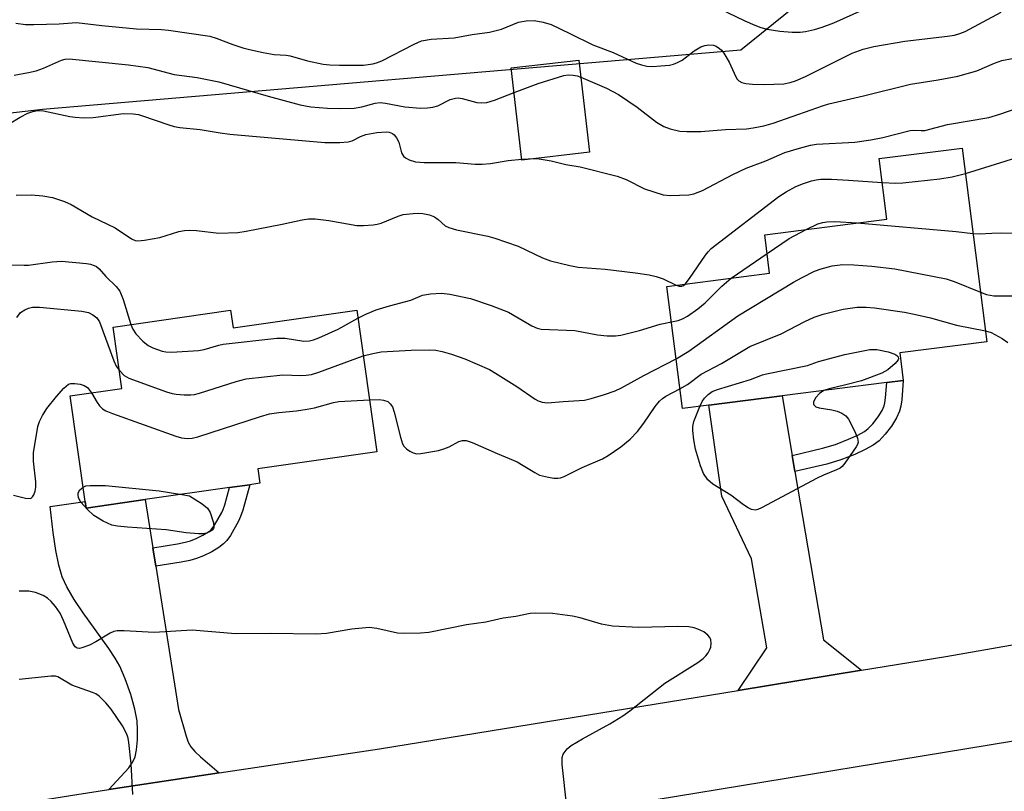
# Model space of a CAD drawing. Units: inches. Extents: x 1303762 to 1309762, y 517449 to 521449.
# Drawn here: x 1308434 to 1308639, y 518279 to 518440 of the extents above; entities that cross this region are included whole.
import ezdxf

# ---------------------------------------------------------------- set-up
doc = ezdxf.new("R2010")
doc.units = ezdxf.units.IN
doc.header["$MEASUREMENT"] = 0
for name, color, linetype in [('BLDG-Footprint', 5, 'Continuous'), ('NTRL-Trees', 3, 'Continuous'), ('TRANS-Driveway', 251, 'Continuous'), ('TRANS-Non Street Sidewalk', 7, 'Continuous'), ('TRANS-Road', 130, 'Continuous'), ('Undefined', 1, 'Continuous')]:
    doc.layers.add(name, color=color, linetype=linetype)

msp = doc.modelspace()

# ---------------------------------------------------------------- linework, layer by layer
at = {"layer": 'BLDG-Footprint'}
for points, elevation in [([(1308552.64, 518411.95), (1308538.57, 518410.31), (1308536.32, 518429.51), (1308550.39, 518431.15)], 360.63), ([(1308577.51, 518359.26), (1308572, 518358.55), (1308568.76, 518384.01), (1308590.15, 518386.74), (1308589.13, 518394.77), (1308614.59, 518398.02), (1308612.99, 518410.61), (1308630.25, 518412.81), (1308635.4, 518372.47), (1308617.26, 518370.16), (1308618, 518364.43), (1308614.55, 518363.99), (1308592.77, 518361.2)], 367.68), ([(1308477.85, 518379.03), (1308478.37, 518375.34), (1308504.15, 518379.03), (1308508.36, 518349.58), (1308483.51, 518346.03), (1308483.95, 518343), (1308481.85, 518342.7), (1308477.64, 518342.1), (1308460.05, 518339.59), (1308447.78, 518337.83), (1308447.59, 518339.2), (1308444.44, 518361.2), (1308455.23, 518362.74), (1308453.4, 518375.54)], 368.51)]:
    msp.add_lwpolyline(points, close=True, dxfattribs=dict(at, elevation=elevation))
at = {"layer": 'NTRL-Trees'}
msp.add_lwpolyline([(1308330.37, 518408.35), (1308297.04, 518400.01), (1308276.2, 518408.35), (1308259.54, 518429.18), (1308242.97, 518479.77), (1308237.6, 518544.25), (1308247.45, 518573.8), (1308284.17, 518585.44), (1308352.57, 518574.81), (1308423.53, 518570.35), (1308449.02, 518568.75), (1308593.49, 518554.34), (1308621.96, 518541.98), (1308637.78, 518520.88), (1308632.76, 518485.3), (1308630.72, 518470.82), (1308584.16, 518433.21), (1308438.7, 518420.85)], close=True, dxfattribs=at)
at = {"layer": 'TRANS-Driveway'}
for points in [[(1308594.87, 518348.77), (1308595.44, 518345.42), (1308601.36, 518310.38), (1308609.32, 518304.04), (1308583.58, 518299.85), (1308589.6, 518308.72), (1308586.38, 518327.24), (1308580.21, 518340.32), (1308577.51, 518359.26), (1308592.77, 518361.21)], [(1308461.66, 518329.56), (1308462.27, 518325.7), (1308467.03, 518295.89), (1308468.58, 518290.31), (1308469.06, 518289.04), (1308469.59, 518288.11), (1308470.4, 518287.16), (1308471.6, 518285.99), (1308475.48, 518282.67), (1308452.47, 518279.2), (1308456.65, 518283.74), (1308457.53, 518285), (1308457.98, 518286.04), (1308458.26, 518287.48), (1308458.45, 518289.53), (1308458.5, 518291.67), (1308458.39, 518293.49), (1308457.92, 518295.96), (1308457.06, 518299.01), (1308455.92, 518302.25), (1308454.76, 518304.92), (1308453.83, 518306.59), (1308452.51, 518308.61), (1308447.18, 518316.03), (1308445.31, 518318.79), (1308443.76, 518321.4), (1308442.81, 518323.5), (1308442.1, 518325.94), (1308441.49, 518328.97), (1308440.93, 518332.77), (1308440.31, 518338.16), (1308447.59, 518339.2), (1308447.78, 518337.83), (1308460.05, 518339.59)]]:
    msp.add_lwpolyline(points, close=True, dxfattribs=at)
at = {"layer": 'TRANS-Non Street Sidewalk'}
for points in [[(1308595.44, 518345.42), (1308594.87, 518348.77), (1308601.2, 518350.28), (1308603.9, 518351.1), (1308606.56, 518352.15), (1308608.54, 518353.04), (1308609.91, 518353.8), (1308610.71, 518354.39), (1308611.65, 518355.39), (1308612.75, 518356.85), (1308613.58, 518358.19), (1308613.99, 518359.11), (1308614.14, 518359.73), (1308614.31, 518360.78), (1308614.55, 518363.99), (1308618, 518364.43), (1308617.68, 518360.39), (1308617.48, 518359.06), (1308617.22, 518358.01), (1308616.6, 518356.6), (1308615.56, 518354.92), (1308614.25, 518353.2), (1308612.98, 518351.84), (1308611.75, 518350.93), (1308610.06, 518350), (1308607.88, 518349.01), (1308605.02, 518347.89), (1308602.09, 518346.99)], [(1308462.27, 518325.7), (1308461.66, 518329.56), (1308466.82, 518330.39), (1308468.42, 518330.73), (1308469.53, 518331.04), (1308470.67, 518331.49), (1308472.08, 518332.18), (1308473.24, 518332.86), (1308473.78, 518333.26), (1308474.04, 518333.55), (1308474.53, 518334.24), (1308476.03, 518336.88), (1308476.31, 518337.51), (1308476.66, 518338.53), (1308477.63, 518342.1), (1308481.85, 518342.7), (1308480.4, 518337.39), (1308479.96, 518336.09), (1308479.53, 518335.12), (1308477.83, 518332.13), (1308477.08, 518331.08), (1308476.42, 518330.36), (1308475.42, 518329.61), (1308473.94, 518328.73), (1308472.24, 518327.91), (1308470.76, 518327.33), (1308469.36, 518326.94), (1308467.54, 518326.55)]]:
    msp.add_lwpolyline(points, close=True, dxfattribs=at)
at = {"layer": 'TRANS-Road'}
msp.add_lwpolyline([(1308697.23, 518298.53), (1308574.98, 518278.48), (1308550.41, 518274.44), (1308510.22, 518267.85), (1308466.04, 518260.49), (1308441.45, 518256.4), (1308357.31, 518242.39), (1308347.73, 518240.8), (1308334.15, 518238.24), (1308307.34, 518233.19), (1308293.49, 518255.64), (1308322.35, 518258.39), (1308401.11, 518271.03), (1308429.63, 518275.6), (1308445.83, 518278.2), (1308452.47, 518279.2), (1308475.48, 518282.67), (1308508.86, 518287.71), (1308583.58, 518299.85), (1308609.32, 518304.04), (1308626.83, 518306.89), (1308675.16, 518315.4)], dxfattribs=at)
at = {"layer": 'Undefined'}
for p, q in [((1308538.55, 518410.48, 362), (1308541.15, 518410.61, 362)), ((1308582.14, 518385.72, 366), (1308589.63, 518390.88, 366))]:
    msp.add_line(p, q, dxfattribs=at)
for points, elevation in [([(1308433.1, 518438.8), (1308435.16, 518438.56), (1308436.91, 518438.52), (1308442.17, 518438.66), (1308445.77, 518438.99), (1308451.06, 518438.35), (1308458.28, 518437.67), (1308463.47, 518437.5), (1308464.91, 518437.38), (1308473.55, 518436.09), (1308474.88, 518435.71), (1308478.32, 518434.41), (1308480.42, 518433.71), (1308481.79, 518433.34), (1308484.68, 518432.7), (1308486.95, 518432.31), (1308489.44, 518432.17), (1308490.25, 518432.06), (1308493.88, 518431), (1308497.17, 518430.31), (1308498.55, 518430.14), (1308500.53, 518430.06), (1308505.54, 518430.1), (1308507.5, 518430.33), (1308508.28, 518430.54), (1308509.36, 518430.99), (1308516.09, 518434.49), (1308517.67, 518435.17), (1308519.67, 518435.49), (1308524.47, 518435.81), (1308528.21, 518436.46), (1308531.78, 518436.93), (1308534.28, 518437.6), (1308537.82, 518439.04), (1308539.44, 518439.32), (1308541.09, 518439.4), (1308543.01, 518439.06), (1308544.62, 518438.54), (1308548.54, 518436.71), (1308553.3, 518434.34), (1308557.57, 518432.71), (1308562.33, 518430.47), (1308563.43, 518430.12), (1308564.56, 518429.87), (1308565.73, 518429.81), (1308567.52, 518429.92), (1308569.3, 518430.1), (1308570.15, 518430.3), (1308570.94, 518430.62), (1308571.95, 518431.16), (1308574.46, 518433.05), (1308575.83, 518433.87), (1308576.63, 518434.17), (1308577.46, 518434.33), (1308578.49, 518434.22), (1308578.99, 518434.03), (1308579.69, 518433.58), (1308580.11, 518433.21), (1308580.62, 518432.58), (1308581.76, 518430.69), (1308583.1, 518427.67), (1308583.4, 518427.19), (1308583.77, 518426.82), (1308584.39, 518426.46), (1308585.17, 518426.25), (1308586.6, 518426.12), (1308588.95, 518426.05), (1308593.13, 518426.21), (1308594.46, 518426.48), (1308595.52, 518426.8), (1308597.61, 518427.71), (1308607.35, 518432.59), (1308609.63, 518433.45), (1308611.89, 518433.97), (1308618.3, 518435.11), (1308627.18, 518436.12), (1308628.64, 518436.36), (1308629.78, 518436.68), (1308630.88, 518437.12), (1308638.36, 518441.12)], 358), ([(1308579.63, 518441.89), (1308584.97, 518439.32), (1308587.05, 518438.39), (1308588.31, 518437.92), (1308589.65, 518437.59), (1308592.29, 518437.16), (1308594.83, 518436.99), (1308596.51, 518436.99), (1308597.61, 518437.1), (1308599.5, 518437.49), (1308601.12, 518438.02), (1308603.5, 518438.92), (1308609.58, 518441.64)], 356), ([(1308432.77, 518427.99), (1308435.77, 518428.53), (1308437.35, 518428.93), (1308438.92, 518429.48), (1308442.63, 518431.14), (1308443.44, 518431.35), (1308444.25, 518431.42), (1308456.61, 518430.18), (1308460.66, 518429.57), (1308466.11, 518428.16), (1308470.9, 518427.52), (1308475.4, 518426.64), (1308485.71, 518423.63), (1308492.39, 518421.83), (1308494.59, 518421.44), (1308498.06, 518421.1), (1308500.68, 518421.03), (1308503.59, 518421.12), (1308505.23, 518421.42), (1308507.99, 518422.18), (1308509.01, 518422.28), (1308510.12, 518422.17), (1308514.19, 518421.41), (1308517.46, 518421.16), (1308518.9, 518421.18), (1308519.98, 518421.33), (1308521.03, 518421.59), (1308523.61, 518422.91), (1308524.69, 518423.22), (1308525.25, 518423.25), (1308526.1, 518423.13), (1308529.18, 518422.28), (1308530.05, 518422.22), (1308531.22, 518422.31), (1308532.85, 518422.78), (1308536.92, 518424.38)], 360), ([(1308550.81, 518427.59), (1308556.19, 518425.28), (1308558.66, 518423.95), (1308562.53, 518421.32), (1308566.62, 518418.24), (1308568.12, 518417.32), (1308569.47, 518416.81), (1308571.44, 518416.33), (1308572.88, 518416.25), (1308575.79, 518416.28), (1308580.95, 518416.69), (1308585.34, 518416.82), (1308586.71, 518417), (1308588.93, 518417.47), (1308590.89, 518418.02), (1308598.8, 518420.75), (1308601.15, 518421.64), (1308602.49, 518422.04), (1308609.69, 518423.72), (1308619.47, 518426.16), (1308625.25, 518427), (1308629.34, 518427.82), (1308633.31, 518428.91), (1308636.99, 518430.51), (1308638.54, 518431.06), (1308644.96, 518432.34)], 360), ([(1308536.92, 518424.38), (1308541.95, 518426.25), (1308547.32, 518427.94), (1308548.17, 518428.06), (1308549.26, 518428.02), (1308550.06, 518427.87), (1308550.81, 518427.59)], 360), ([(1308541.15, 518410.61), (1308542.17, 518410.55), (1308544.67, 518410.15), (1308547.71, 518409.38), (1308550.7, 518408.91), (1308558.41, 518406.96), (1308560.26, 518406.27), (1308564.1, 518404.33), (1308567.96, 518403.11), (1308569.41, 518402.94), (1308573.29, 518403.05), (1308574.4, 518403.27), (1308576.18, 518403.96), (1308582.47, 518407.31), (1308585.27, 518408.64), (1308589.38, 518410.14), (1308593.33, 518411.86), (1308596.39, 518412.8), (1308598.65, 518413.4), (1308599.9, 518413.62), (1308607.93, 518414.06), (1308611.21, 518414.5), (1308613.76, 518415), (1308619.42, 518416.51), (1308620.18, 518416.58), (1308621.72, 518416.46), (1308622.47, 518416.51), (1308627.19, 518417.72), (1308635.8, 518419.18), (1308638.11, 518419.85), (1308646.94, 518422.91)], 362), ([(1308427.06, 518415.11), (1308434.05, 518419.28), (1308435.61, 518420.08), (1308436.68, 518420.45), (1308437.67, 518420.61), (1308438.92, 518420.55), (1308444.4, 518419.37), (1308445.48, 518419.23), (1308447.2, 518419.14), (1308449.21, 518419.19), (1308455.53, 518420), (1308457.56, 518419.94), (1308458.71, 518419.78), (1308459.55, 518419.56), (1308464.97, 518417.67), (1308466.12, 518417.34), (1308467.26, 518417.12), (1308471.52, 518416.7), (1308475.69, 518415.97), (1308477.71, 518415.7), (1308497.48, 518413.97), (1308500.65, 518413.98), (1308502.36, 518414.1), (1308503.16, 518414.32), (1308504.93, 518415.23), (1308506.02, 518415.62), (1308508.34, 518416.06), (1308510.37, 518416.23), (1308510.93, 518416.14), (1308511.59, 518415.84), (1308511.97, 518415.54), (1308512.44, 518414.96), (1308512.9, 518414.04), (1308513.48, 518411.79), (1308513.89, 518411.12), (1308514.31, 518410.79), (1308515.04, 518410.39), (1308516.41, 518409.94), (1308518.18, 518409.79), (1308524.8, 518409.8), (1308528.84, 518409.49), (1308530.3, 518409.48), (1308532.04, 518409.6), (1308535.69, 518410.24), (1308538.55, 518410.48)], 362), ([(1308630.93, 518407.55), (1308639.21, 518410.06), (1308640.94, 518410.67), (1308645.07, 518412.53), (1308653.96, 518417.15), (1308655.6, 518417.75), (1308657.79, 518418.08), (1308659.17, 518418.15), (1308660.56, 518418.02), (1308665.12, 518417.17), (1308666.48, 518417.01), (1308668.12, 518416.93), (1308670.41, 518417.04), (1308671.48, 518416.99), (1308675.31, 518416.37), (1308677, 518415.87), (1308686.27, 518412.28)], 364), ([(1308572.57, 518384.5), (1308573.46, 518385.64), (1308576.78, 518390.54), (1308577.32, 518391.23), (1308578, 518391.92), (1308592.09, 518402.74), (1308593.58, 518403.67), (1308595.63, 518404.79), (1308597.24, 518405.47), (1308598.9, 518406.02), (1308599.88, 518406.23), (1308600.84, 518406.32), (1308603.04, 518406.31), (1308606.62, 518406.13), (1308613.62, 518405.64)], 364), ([(1308613.62, 518405.64), (1308616.42, 518405.54), (1308617.89, 518405.58), (1308625.58, 518406.42), (1308628.18, 518406.84), (1308630.93, 518407.55)], 364), ([(1308632.52, 518395.02), (1308633.84, 518394.94), (1308636.47, 518395.12), (1308638.53, 518395.13), (1308642.93, 518395.04), (1308646.19, 518394.83), (1308647.53, 518394.99), (1308649.18, 518395.57), (1308652.17, 518396.94), (1308665.67, 518403.81), (1308670.44, 518405.83), (1308672.1, 518406.25), (1308673.22, 518406.31), (1308674.69, 518406.12), (1308678.03, 518405.49)], 366), ([(1308433.22, 518403.04), (1308436.36, 518403.11), (1308438.72, 518402.89), (1308440.76, 518402.53), (1308443.29, 518401.7), (1308444.63, 518401.08), (1308449.02, 518398.46), (1308453.81, 518396.21), (1308457.24, 518393.89), (1308458.01, 518393.56), (1308458.55, 518393.5), (1308459.96, 518393.62), (1308463.11, 518394.18), (1308467.11, 518395.41), (1308468.26, 518395.67), (1308469.37, 518395.73), (1308470.76, 518395.67), (1308475.39, 518395.1), (1308479.39, 518395.26), (1308481.12, 518395.52), (1308488.6, 518396.95), (1308492.8, 518397.87), (1308494.11, 518398.05), (1308495.49, 518398.05), (1308498.32, 518397.76), (1308504.13, 518396.72), (1308505.56, 518396.72), (1308507.57, 518396.84), (1308508.41, 518396.95), (1308509.25, 518397.17), (1308512.75, 518398.6), (1308513.85, 518398.97), (1308515.9, 518399.22), (1308517.09, 518399.25), (1308517.94, 518399.17), (1308519.3, 518398.89), (1308520.33, 518398.52), (1308521.13, 518397.97), (1308522.58, 518396.65), (1308523.31, 518396.25), (1308524.96, 518395.81), (1308531.48, 518394.47), (1308532.88, 518394.07), (1308537.76, 518392.39), (1308542.82, 518389.95), (1308544.49, 518389.34), (1308548.56, 518388.35), (1308550.29, 518388.01), (1308555.9, 518387.56), (1308562.21, 518386.82), (1308565.09, 518386.38), (1308566.55, 518386.04), (1308567.98, 518385.59), (1308570.72, 518384.27)], 364), ([(1308589.63, 518390.88), (1308594.26, 518393.99), (1308597.77, 518395.87)], 366), ([(1308597.77, 518395.87), (1308600.18, 518397.03), (1308601.23, 518397.34), (1308602.05, 518397.48), (1308603.76, 518397.51), (1308608.36, 518397.22)], 366), ([(1308608.36, 518397.22), (1308628.99, 518395.47), (1308632.52, 518395.02)], 366), ([(1308634.09, 518382.77), (1308635.33, 518382.34), (1308636.88, 518382.01), (1308641.82, 518382.01), (1308649.03, 518381.35), (1308649.91, 518381.34), (1308651.07, 518381.45), (1308653.07, 518381.84), (1308654.38, 518382.36), (1308656.17, 518383.23), (1308661.77, 518386.18), (1308667.61, 518388.52), (1308668.94, 518389.13), (1308672.07, 518391.26), (1308674.61, 518392.77), (1308678.01, 518395.23), (1308678.97, 518395.75), (1308679.62, 518395.95)], 368), ([(1308432.22, 518388.5), (1308434.89, 518388.42), (1308435.78, 518388.46), (1308440.73, 518389.12), (1308442.64, 518389.25), (1308447.84, 518388.8), (1308448.68, 518388.65), (1308449.45, 518388.38), (1308449.91, 518388.13), (1308450.47, 518387.66), (1308451.91, 518386.05), (1308454.01, 518383.98), (1308454.77, 518382.98), (1308455.46, 518381.3), (1308457.07, 518376.06)], 366), ([(1308570.68, 518368.94), (1308573.35, 518370.49), (1308583.53, 518377.84), (1308595.1, 518384.87), (1308596.9, 518385.88), (1308599.53, 518387.17), (1308600.92, 518387.66), (1308603.21, 518388.28), (1308605.38, 518388.56), (1308607.68, 518388.53), (1308611.43, 518388.24), (1308616.27, 518387.63), (1308626.93, 518385.58), (1308628.58, 518385.01), (1308634.09, 518382.77)], 368), ([(1308569.7, 518376.6), (1308571.07, 518376.88), (1308572.04, 518377.24), (1308573.03, 518377.82), (1308575.18, 518379.3), (1308576.71, 518380.6), (1308580.18, 518384.06), (1308582.14, 518385.72)], 366), ([(1308570.72, 518384.27), (1308571.29, 518384.08), (1308571.84, 518384.07), (1308572.18, 518384.2), (1308572.57, 518384.5)], 364), ([(1308504.39, 518377.36), (1308506.04, 518378.22), (1308508.16, 518379.1), (1308510.99, 518379.97), (1308515.43, 518381.13), (1308517.84, 518382.19), (1308519.51, 518382.44), (1308521.81, 518382.56), (1308523.53, 518382.39), (1308527.81, 518381.51), (1308532.13, 518380.05), (1308535.79, 518378.62), (1308540.65, 518375.76), (1308541.72, 518375.27), (1308542.55, 518375.07), (1308549.57, 518374.79), (1308554.31, 518373.91), (1308556.32, 518373.72), (1308558.03, 518373.69), (1308559.15, 518373.86), (1308561.37, 518374.38), (1308563.02, 518374.81), (1308567.37, 518376.13), (1308569.7, 518376.6)], 366), ([(1308433.33, 518377.5), (1308434.1, 518378.54), (1308435, 518379.14), (1308435.79, 518379.46), (1308436.62, 518379.65), (1308438.08, 518379.66), (1308446.88, 518378.82), (1308448.24, 518378.54), (1308449.2, 518378.1), (1308449.99, 518377.44), (1308450.58, 518376.59), (1308453.56, 518368.47), (1308454.03, 518367.42), (1308454.7, 518366.46)], 368), ([(1308571.48, 518362.65), (1308573.06, 518363.55), (1308575.89, 518365.73), (1308580.14, 518367.93), (1308586.04, 518371.47), (1308592.55, 518374.12), (1308597.48, 518376.66), (1308599.42, 518377.58), (1308601.32, 518378.19), (1308605.5, 518379.26), (1308608.37, 518379.69), (1308610.28, 518379.7), (1308611.99, 518379.54), (1308618.22, 518378.61), (1308620.26, 518378.25), (1308623.68, 518377.48), (1308629.1, 518375.9), (1308635.11, 518374.73)], 370), ([(1308457.07, 518376.06), (1308457.48, 518375.08), (1308458.14, 518374.14), (1308459.56, 518372.62), (1308460.68, 518371.67), (1308461.69, 518371.18), (1308463.58, 518370.53), (1308464.41, 518370.35), (1308465.57, 518370.3), (1308471.19, 518370.64), (1308472.34, 518370.86), (1308475.43, 518371.79), (1308476.29, 518371.98), (1308487.52, 518373.21), (1308489.26, 518373.21), (1308493.15, 518372.61), (1308494.31, 518372.67), (1308495.14, 518372.88), (1308496.23, 518373.29), (1308500.27, 518375.09), (1308504.39, 518377.36)], 366), ([(1308635.11, 518374.73), (1308636.31, 518374.37), (1308637.09, 518374.01), (1308638.59, 518373.15), (1308639.75, 518372.33)], 370), ([(1308454.7, 518366.46), (1308455.67, 518365.48), (1308456.64, 518364.87), (1308464.54, 518362.07), (1308465.69, 518361.73), (1308466.52, 518361.58), (1308468.19, 518361.45), (1308469.59, 518361.43), (1308470.35, 518361.51), (1308471.41, 518361.75), (1308479.02, 518364.18), (1308481.12, 518364.73), (1308488.73, 518365.56), (1308492.53, 518365.45), (1308493.64, 518365.51), (1308494.7, 518365.67), (1308496.22, 518366.14), (1308505.5, 518369.54)], 368), ([(1308505.5, 518369.54), (1308507.52, 518370.06), (1308509.22, 518370.35), (1308515.5, 518370.74), (1308519.24, 518370.81), (1308520.59, 518370.69), (1308521.95, 518370.45), (1308523.9, 518369.87), (1308526.63, 518368.91), (1308531.8, 518366.67), (1308533.07, 518365.96), (1308537.49, 518363.18), (1308541.29, 518360.5), (1308541.97, 518360.15), (1308542.75, 518359.88), (1308543.85, 518359.74), (1308547.17, 518360.03), (1308551.61, 518360.3), (1308553.01, 518360.63), (1308555.79, 518361.46), (1308557.97, 518362.28), (1308559.3, 518362.88), (1308563.92, 518365.48), (1308570.68, 518368.94)], 368), ([(1308575.61, 518359.01), (1308576.1, 518360.01), (1308576.58, 518360.71), (1308577.35, 518361.51), (1308578.2, 518362.1), (1308579.3, 518362.54), (1308586.19, 518364.64), (1308588.65, 518365.56), (1308589.48, 518365.8), (1308598.05, 518367.56), (1308600.32, 518368.38), (1308605.8, 518369.81), (1308611.05, 518370.87), (1308612.48, 518370.88), (1308614.84, 518370.37), (1308616.22, 518369.91), (1308616.65, 518369.64), (1308616.9, 518369.3), (1308616.97, 518368.92), (1308616.92, 518368.73), (1308616.32, 518367.94), (1308614.78, 518366.66), (1308613.53, 518365.95), (1308609.28, 518364.35), (1308605.78, 518363.42), (1308602.55, 518362.69), (1308601.47, 518362.32)], 372), ([(1308432.65, 518340.52), (1308435.15, 518339.89), (1308436.09, 518339.82), (1308436.29, 518339.89), (1308436.62, 518340.17), (1308436.87, 518340.59), (1308437.14, 518341.34), (1308437.27, 518342.16), (1308437.29, 518343.29), (1308436.82, 518347.6), (1308436.81, 518349.31), (1308437.69, 518354.8), (1308438.04, 518355.88), (1308438.66, 518357.14), (1308439.56, 518358.55), (1308441.61, 518361.09), (1308443.1, 518362.78), (1308444.12, 518363.63), (1308444.6, 518363.8), (1308445.41, 518363.8), (1308446.54, 518363.61), (1308447.35, 518363.36), (1308448.03, 518362.93), (1308448.86, 518361.83)], 370), ([(1308448.86, 518361.83), (1308450.05, 518359.84), (1308450.55, 518359.14), (1308451.16, 518358.53), (1308451.9, 518358.08), (1308453.27, 518357.52), (1308466.49, 518352.82), (1308467.63, 518352.48), (1308468.92, 518352.32), (1308469.89, 518352.39), (1308471.03, 518352.68), (1308484.07, 518356.94), (1308485.96, 518357.47), (1308487.93, 518357.74), (1308491.59, 518358.06), (1308493.81, 518358.4), (1308495.36, 518358.73), (1308499.29, 518359.83), (1308500.44, 518360.05), (1308506.82, 518360.36)], 370), ([(1308506.82, 518360.36), (1308508.83, 518360.42), (1308509.7, 518360.34), (1308510.59, 518360.02), (1308511.14, 518359.57), (1308511.56, 518358.9), (1308511.96, 518357.83), (1308513.25, 518352.61), (1308513.69, 518351.23), (1308513.96, 518350.74), (1308514.52, 518350.17), (1308515.19, 518349.71), (1308515.92, 518349.34), (1308516.69, 518349.16), (1308517.52, 518349.19), (1308521.16, 518349.84), (1308522.3, 518350.16), (1308523.39, 518350.57), (1308525.43, 518351.72), (1308526.17, 518351.93), (1308526.92, 518351.94), (1308528.19, 518351.52), (1308533.43, 518349.17), (1308537.53, 518347.43), (1308538.84, 518346.72), (1308541.23, 518345.21), (1308542.22, 518344.71), (1308544.12, 518344.24), (1308545.22, 518344.08), (1308546.04, 518344.06), (1308546.57, 518344.15), (1308547.34, 518344.43), (1308551.09, 518346.28), (1308555.32, 518348.09), (1308556.55, 518348.81), (1308559.14, 518350.61), (1308561.07, 518352.18), (1308562.61, 518353.76), (1308563.94, 518355.5), (1308566.3, 518359.01), (1308567.21, 518360.1), (1308567.85, 518360.67), (1308568.56, 518361.14), (1308571.48, 518362.65)], 370), ([(1308601.47, 518362.32), (1308600.56, 518361.7), (1308599.81, 518360.83), (1308599.31, 518359.93), (1308599.28, 518359.52), (1308599.34, 518359.36), (1308599.79, 518358.95), (1308600.47, 518358.7), (1308603.14, 518358.32), (1308604.19, 518358.05), (1308605.19, 518357.62), (1308606.06, 518357.02), (1308606.58, 518356.35), (1308607, 518355.58), (1308608.04, 518353.43), (1308608.47, 518352.36), (1308608.58, 518351.58), (1308608.45, 518351.07), (1308608.21, 518350.58), (1308605.84, 518347.16), (1308605.26, 518346.51), (1308604.82, 518346.17), (1308604.07, 518345.77), (1308601.39, 518344.7), (1308600.05, 518344.08), (1308588.45, 518337.9), (1308587.67, 518337.55), (1308587.15, 518337.42), (1308586.4, 518337.51), (1308585.67, 518337.87), (1308584.72, 518338.51), (1308582.1, 518340.5), (1308578.29, 518342.78), (1308577.28, 518343.7), (1308576.39, 518345.01), (1308575.75, 518346.66), (1308574.73, 518350.07), (1308574.37, 518352.03), (1308574.13, 518354), (1308574.16, 518354.81), (1308574.38, 518355.88), (1308575.61, 518359.01)], 372), ([(1308447.16, 518342.2), (1308447.74, 518342.43), (1308448.59, 518342.54), (1308451.83, 518342.5), (1308462.97, 518341.45), (1308467.68, 518340.68)], 372), ([(1308467.68, 518340.68), (1308469.28, 518340.39), (1308471.96, 518338.69), (1308473.04, 518337.81), (1308473.61, 518336.89), (1308474.3, 518334.76), (1308474.38, 518333.77), (1308474.32, 518333.56), (1308474.04, 518333.2), (1308473.63, 518332.92), (1308472.88, 518332.6), (1308472.05, 518332.47), (1308471.19, 518332.48), (1308468.6, 518332.7), (1308464.47, 518333.31), (1308456.36, 518333.85), (1308454.28, 518334.06), (1308453.12, 518334.3), (1308451.32, 518335.13), (1308449.36, 518336.31), (1308448.06, 518337.51), (1308446.69, 518339.09), (1308446.38, 518339.57), (1308446.18, 518340.05), (1308446.1, 518340.52), (1308446.13, 518340.98), (1308446.44, 518341.61), (1308447.16, 518342.2)], 372), ([(1308547.94, 518275.62), (1308546.94, 518284.44), (1308546.93, 518285.87), (1308547.18, 518286.6), (1308547.97, 518287.66), (1308548.84, 518288.39), (1308551.17, 518289.75), (1308556.9, 518292.88), (1308559.6, 518294.55), (1308561.01, 518295.58), (1308568.35, 518301.36), (1308575.17, 518305.65), (1308576.33, 518306.48), (1308576.9, 518307.05), (1308577.37, 518307.69), (1308577.73, 518308.39), (1308577.88, 518308.89), (1308577.97, 518309.67), (1308577.89, 518310.42), (1308577.72, 518310.84), (1308577.31, 518311.39), (1308576.45, 518312.02), (1308575.21, 518312.64), (1308574.42, 518312.91), (1308573.33, 518313.12), (1308571.03, 518313.18), (1308562.92, 518312.93), (1308557.42, 518313.26), (1308555.16, 518313.65), (1308550.68, 518314.97), (1308549.08, 518315.29), (1308544.89, 518315.84), (1308541.41, 518315.97), (1308540.29, 518315.86), (1308537.29, 518315.25), (1308534.68, 518314.92), (1308531.05, 518314.05), (1308527.03, 518313.48), (1308519.14, 518311.94), (1308517.41, 518311.75), (1308514.13, 518311.7), (1308512.64, 518311.77), (1308508.31, 518312.76), (1308506.72, 518312.93), (1308503.09, 518312.59), (1308497.82, 518311.72), (1308495.66, 518311.59), (1308486.19, 518311.68), (1308478.87, 518311.62), (1308469.85, 518312.43), (1308461.98, 518311.95), (1308455.71, 518312.24), (1308454.26, 518312.23), (1308453.51, 518312.09), (1308452.79, 518311.81), (1308449.78, 518309.94), (1308448.47, 518309.3), (1308446.87, 518308.71), (1308446.37, 518308.61), (1308445.91, 518308.65), (1308445.48, 518308.94), (1308445, 518309.71), (1308443.08, 518314.4), (1308442.34, 518315.94), (1308441.4, 518317.31), (1308440.5, 518318.36), (1308439.7, 518319.06), (1308438.82, 518319.63), (1308437.25, 518320.26), (1308435.85, 518320.53), (1308433.85, 518320.54)], 370), ([(1308457.51, 518278.15), (1308457.13, 518284.58), (1308456.68, 518289.03), (1308456.52, 518289.9), (1308456.25, 518290.73), (1308455.33, 518292.49), (1308452.96, 518295.94), (1308451.87, 518297.25), (1308450.46, 518298.65), (1308449.82, 518299.11), (1308449.12, 518299.45), (1308444.77, 518300.98), (1308441.87, 518302.68), (1308441.36, 518302.81), (1308440.51, 518302.84), (1308433.85, 518302.12)], 368)]:
    msp.add_lwpolyline(points, dxfattribs=dict(at, elevation=elevation))

doc.saveas('drawing.dxf')
